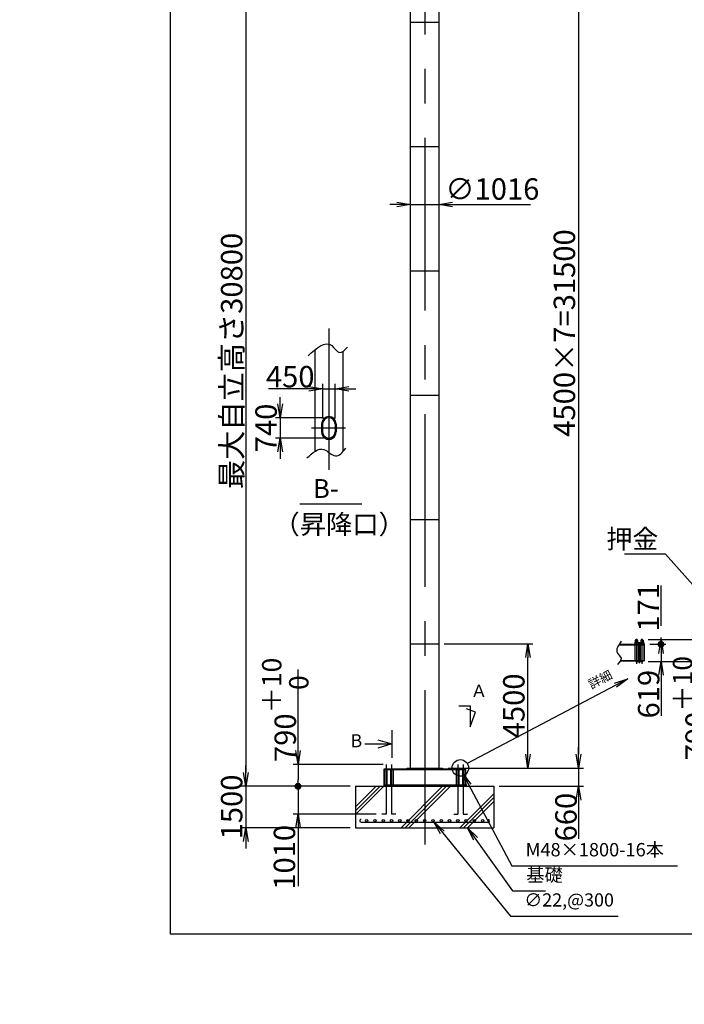
# Model space of a CAD drawing. Extents: x -2 to 200, y 0 to 287.
# Drawn here: x -2 to 94, y 0 to 142 of the extents above; entities that cross this region are included whole.
import ezdxf

# ---------------------------------------------------------------- set-up
doc = ezdxf.new("R2010")
doc.units = 0
doc.header["$LTSCALE"] = 20
doc.linetypes.add('CENTER', pattern=[2, 1.25, -0.25, 0.25, -0.25])
doc.linetypes.add('PHANTOM', pattern=[2.5, 1.25, -0.25, 0.25, -0.25, 0.25, -0.25])
doc.layers.get('0').update_dxf_attribs({"linetype": 'CONTINUOUS'})
doc.layers.add('MAIN0', color=7, linetype='CONTINUOUS')
doc.styles.add('KNJYOKO', font='TXT', dxfattribs={"bigfont": 'BIGFONT'})
doc.dimstyles.new('MAIN001', dxfattribs={"dimtxt": 3.1, "dimasz": 2, "dimexe": 0.7, "dimexo": 0.8, "dimgap": 0.09, "dimtad": 1, "dimdec": 3, "dimlfac": 250, "dimtxsty": 'STANDARD', "dimcen": 0.09, "dimaunit": 1, "dimazin": 3, "dimtfac": 0.903226, "dimtdec": 4, "dimtmove": 0, "dimatfit": 3, "dimtvp": 0.66129, "dimtolj": 1, "dimtzin": 0})

# ---------------------------------------------------------------- blocks, each defined once
blk = doc.blocks.new('_OPEN')
at = {"color": 0, "linetype": 'BYBLOCK'}
for p, q in [((-1, 0.166667), (0, 0)), ((0, 0), (-1, -0.166667)), ((0, 0), (-1, 0))]:
    blk.add_line(p, q, dxfattribs=at)
blk = doc.blocks.new('*D16')
at = {"layer": 'MAIN0', "color": 0, "linetype": 'BYBLOCK'}
for p, q in [((44.67, 154.55), (30.27, 154.55)), ((30.97, 152.55), (30.97, 33.35)), ((46.07, 31.35), (30.27, 31.35))]:
    blk.add_line(p, q, dxfattribs=at)
at = {"layer": 'MAIN0', "color": 0, "linetype": 'BYBLOCK', "xscale": 2, "yscale": 2, "zscale": 2}
for p, rotation in [((30.97, 154.55), 90), ((30.97, 31.35), 270)]:
    blk.add_blockref('_OPEN', p, dxfattribs=dict(at, rotation=rotation))
at = {"layer": 'MAIN0', "color": 0, "linetype": 'BYBLOCK', "insert": (28.92, 92.95), "char_height": 3.1, "attachment_point": 5, "rotation": 90, "style": 'KNJYOKO'}
blk.add_mtext('\\A1;最大自立高さ30800', dxfattribs=at)
blk = doc.blocks.new('*D17')
at = {"layer": 'MAIN0', "color": 0, "linetype": 'BYBLOCK'}
for p, q in [((30.97, 33.35), (30.97, 34.35)), ((46.07, 31.35), (30.27, 31.35)), ((30.97, 31.35), (30.97, 25.35)), ((46.07, 25.35), (30.27, 25.35)), ((30.97, 23.35), (30.97, 22.35))]:
    blk.add_line(p, q, dxfattribs=at)
at = {"layer": 'MAIN0', "color": 0, "linetype": 'BYBLOCK', "xscale": 2, "yscale": 2, "zscale": 2}
for p, rotation in [((30.97, 31.35), 270), ((30.97, 25.35), 90)]:
    blk.add_blockref('_OPEN', p, dxfattribs=dict(at, rotation=rotation))
at = {"layer": 'MAIN0', "color": 0, "linetype": 'BYBLOCK', "insert": (28.92, 28.35), "char_height": 3.1, "attachment_point": 5, "rotation": 90}
blk.add_mtext('\\A1;1500', dxfattribs=at)
blk = doc.blocks.new('_DOT')
at = {"color": 0, "linetype": 'BYBLOCK'}
blk.add_line((-0.5, 0), (-1, 0), dxfattribs=at)
at = {"color": 0, "linetype": 'BYBLOCK', "const_width": 0.5}
blk.add_lwpolyline([(-0.25, 0, 1), (0.25, 0, 1)], format="xyb", close=True, dxfattribs=at)
blk = doc.blocks.new('*D18')
at = {"layer": 'MAIN0', "color": 0, "linetype": 'BYBLOCK'}
for p, q in [((38.53, 36.51), (38.53, 48.26)), ((50.85, 34.51), (37.83, 34.51)), ((38.53, 34.51), (38.53, 32.35)), ((46.07, 31.35), (37.83, 31.35))]:
    blk.add_line(p, q, dxfattribs=at)
at = {"layer": 'MAIN0', "color": 0, "linetype": 'BYBLOCK', "xscale": 2, "yscale": 2, "zscale": 2, "rotation": 270}
blk.add_blockref('_OPEN', (38.53, 34.51), dxfattribs=at)
at = {"layer": 'MAIN0', "color": 0, "linetype": 'BYBLOCK', "rotation": 270}
blk.add_blockref('_DOT', (38.53, 31.35), dxfattribs=at)
at = {"layer": 'MAIN0', "color": 0, "linetype": 'BYBLOCK', "insert": (36.68, 42.41), "char_height": 3.1, "attachment_point": 5, "rotation": 90, "style": 'KNJYOKO'}
blk.add_mtext('\\A1;790\\H0.903226x;\\S＋10^  0;', dxfattribs=at)
blk = doc.blocks.new('*D19')
at = {"layer": 'MAIN0', "color": 0, "linetype": 'BYBLOCK'}
for p, q in [((46.07, 31.35), (37.83, 31.35)), ((38.53, 30.35), (38.53, 27.31)), ((49.87, 27.31), (37.83, 27.31)), ((38.53, 25.31), (38.53, 16.86))]:
    blk.add_line(p, q, dxfattribs=at)
at = {"layer": 'MAIN0', "color": 0, "linetype": 'BYBLOCK', "rotation": 90}
blk.add_blockref('_DOT', (38.53, 31.35), dxfattribs=at)
at = {"layer": 'MAIN0', "color": 0, "linetype": 'BYBLOCK', "xscale": 2, "yscale": 2, "zscale": 2, "rotation": 90}
blk.add_blockref('_OPEN', (38.53, 27.31), dxfattribs=at)
at = {"layer": 'MAIN0', "color": 0, "linetype": 'BYBLOCK', "insert": (36.56, 21.06), "char_height": 3.1, "attachment_point": 5, "rotation": 90}
blk.add_mtext('\\A1;1010', dxfattribs=at)
blk = doc.blocks.new('*D20')
at = {"layer": 'MAIN0', "color": 0, "linetype": 'BYBLOCK'}
for p, q in [((52.84, 115.62), (51.84, 115.62)), ((54.84, 115.62), (58.91, 115.62)), ((60.91, 115.62), (72.18, 115.62))]:
    blk.add_line(p, q, dxfattribs=at)
at = {"layer": 'MAIN0', "color": 0, "linetype": 'BYBLOCK', "xscale": 2, "yscale": 2, "zscale": 2}
blk.add_blockref('_OPEN', (54.84, 115.62), dxfattribs=at)
at = {"layer": 'MAIN0', "color": 0, "linetype": 'BYBLOCK', "xscale": 2, "yscale": 2, "zscale": 2, "rotation": 180}
blk.add_blockref('_OPEN', (58.91, 115.62), dxfattribs=at)
at = {"layer": 'MAIN0', "color": 0, "linetype": 'BYBLOCK', "insert": (66.68, 117.85), "char_height": 3.1, "attachment_point": 5}
blk.add_mtext('\\A1;∅1016', dxfattribs=at)
blk = doc.blocks.new('*D21')
at = {"layer": 'MAIN0', "color": 0, "linetype": 'BYBLOCK'}
for p, q in [((59.71, 159.99), (79.86, 159.99)), ((79.16, 157.99), (79.16, 35.99)), ((60.27, 33.99), (79.86, 33.99))]:
    blk.add_line(p, q, dxfattribs=at)
at = {"layer": 'MAIN0', "color": 0, "linetype": 'BYBLOCK', "xscale": 2, "yscale": 2, "zscale": 2}
for p, rotation in [((79.16, 159.99), 90), ((79.16, 33.99), 270)]:
    blk.add_blockref('_OPEN', p, dxfattribs=dict(at, rotation=rotation))
at = {"layer": 'MAIN0', "color": 0, "linetype": 'BYBLOCK', "insert": (77.11, 96.99), "char_height": 3.1, "attachment_point": 5, "rotation": 90, "style": 'KNJYOKO'}
blk.add_mtext('\\A1;4500×7=31500', dxfattribs=at)
blk = doc.blocks.new('*D22')
at = {"layer": 'MAIN0', "color": 0, "linetype": 'BYBLOCK'}
for p, q in [((79.16, 35.99), (79.16, 36.99)), ((60.27, 33.99), (79.86, 33.99)), ((79.16, 33.99), (79.16, 31.35)), ((67.67, 31.35), (79.86, 31.35)), ((79.16, 29.35), (79.16, 23.73))]:
    blk.add_line(p, q, dxfattribs=at)
at = {"layer": 'MAIN0', "color": 0, "linetype": 'BYBLOCK', "xscale": 2, "yscale": 2, "zscale": 2}
for p, rotation in [((79.16, 33.99), 270), ((79.16, 31.35), 90)]:
    blk.add_blockref('_OPEN', p, dxfattribs=dict(at, rotation=rotation))
at = {"layer": 'MAIN0', "color": 0, "linetype": 'BYBLOCK', "insert": (77.34, 26.88), "char_height": 3.1, "attachment_point": 5, "rotation": 90}
blk.add_mtext('\\A1;660', dxfattribs=at)
blk = doc.blocks.new('*D23')
at = {"layer": 'MAIN0', "color": 0, "linetype": 'BYBLOCK'}
for p, q in [((59.71, 51.99), (72.54, 51.99)), ((71.84, 35.99), (71.84, 49.99)), ((60.27, 33.99), (72.54, 33.99))]:
    blk.add_line(p, q, dxfattribs=at)
at = {"layer": 'MAIN0', "color": 0, "linetype": 'BYBLOCK', "xscale": 2, "yscale": 2, "zscale": 2}
for p, rotation in [((71.84, 51.99), 90), ((71.84, 33.99), 270)]:
    blk.add_blockref('_OPEN', p, dxfattribs=dict(at, rotation=rotation))
at = {"layer": 'MAIN0', "color": 0, "linetype": 'BYBLOCK', "insert": (69.79, 42.99), "char_height": 3.1, "attachment_point": 5, "rotation": 90}
blk.add_mtext('\\A1;4500', dxfattribs=at)
blk = doc.blocks.new('*D24')
at = {"layer": 'MAIN0', "color": 0, "linetype": 'BYBLOCK'}
for p, q in [((98.07, 54.59), (98.07, 55.59)), ((89.25, 52.59), (98.77, 52.59)), ((98.07, 52.59), (98.07, 49.43)), ((89.25, 49.43), (98.77, 49.43)), ((98.07, 47.43), (98.07, 36.81))]:
    blk.add_line(p, q, dxfattribs=at)
at = {"layer": 'MAIN0', "color": 0, "linetype": 'BYBLOCK', "xscale": 2, "yscale": 2, "zscale": 2}
for p, rotation in [((98.07, 52.59), 270), ((98.07, 49.43), 90)]:
    blk.add_blockref('_OPEN', p, dxfattribs=dict(at, rotation=rotation))
at = {"layer": 'MAIN0', "color": 0, "linetype": 'BYBLOCK', "insert": (96.19, 42.66), "char_height": 3.1, "attachment_point": 5, "rotation": 90, "style": 'KNJYOKO'}
blk.add_mtext('\\A1;790\\H0.903226x;\\S＋10^  0;', dxfattribs=at)
blk = doc.blocks.new('*D25')
at = {"layer": 'MAIN0', "color": 0, "linetype": 'BYBLOCK'}
for p, q in [((91.11, 54.59), (91.11, 60.42)), ((91.11, 52.59), (91.11, 52.91)), ((89.25, 52.59), (91.81, 52.59)), ((89.47, 51.91), (91.81, 51.91))]:
    blk.add_line(p, q, dxfattribs=at)
at = {"layer": 'MAIN0', "color": 0, "linetype": 'BYBLOCK', "rotation": 90}
blk.add_blockref('_DOT', (91.11, 51.91), dxfattribs=at)
at = {"layer": 'MAIN0', "color": 0, "linetype": 'BYBLOCK', "xscale": 2, "yscale": 2, "zscale": 2, "rotation": 90}
blk.add_blockref('_OPEN', (91.11, 52.59), dxfattribs=at)
at = {"layer": 'MAIN0', "color": 0, "linetype": 'BYBLOCK', "insert": (89.28, 57.27), "char_height": 3.1, "attachment_point": 5, "rotation": 90}
blk.add_mtext('\\A1;171', dxfattribs=at)
blk = doc.blocks.new('*D26')
at = {"layer": 'MAIN0', "color": 0, "linetype": 'BYBLOCK'}
for p, q in [((89.47, 51.91), (91.81, 51.91)), ((91.11, 50.91), (91.11, 49.43)), ((89.25, 49.43), (91.81, 49.43)), ((91.11, 47.43), (91.11, 41.54))]:
    blk.add_line(p, q, dxfattribs=at)
at = {"layer": 'MAIN0', "color": 0, "linetype": 'BYBLOCK', "rotation": 90}
blk.add_blockref('_DOT', (91.11, 51.91), dxfattribs=at)
at = {"layer": 'MAIN0', "color": 0, "linetype": 'BYBLOCK', "xscale": 2, "yscale": 2, "zscale": 2, "rotation": 90}
blk.add_blockref('_OPEN', (91.11, 49.43), dxfattribs=at)
at = {"layer": 'MAIN0', "color": 0, "linetype": 'BYBLOCK', "insert": (89.32, 44.69), "char_height": 3.1, "attachment_point": 5, "rotation": 90}
blk.add_mtext('\\A1;619', dxfattribs=at)
blk = doc.blocks.new('*D28')
at = {"layer": 'MAIN0', "color": 0, "linetype": 'BYBLOCK'}
for p, q in [((40.1, 88.92), (34.25, 88.92)), ((42.1, 84.62), (42.1, 89.62)), ((42.1, 88.92), (43.9, 88.92)), ((43.9, 84.62), (43.9, 89.62)), ((45.9, 88.92), (46.9, 88.92))]:
    blk.add_line(p, q, dxfattribs=at)
at = {"layer": 'MAIN0', "color": 0, "linetype": 'BYBLOCK', "xscale": 2, "yscale": 2, "zscale": 2}
blk.add_blockref('_OPEN', (42.1, 88.92), dxfattribs=at)
at = {"layer": 'MAIN0', "color": 0, "linetype": 'BYBLOCK', "xscale": 2, "yscale": 2, "zscale": 2, "rotation": 180}
blk.add_blockref('_OPEN', (43.9, 88.92), dxfattribs=at)
at = {"layer": 'MAIN0', "color": 0, "linetype": 'BYBLOCK', "insert": (37.4, 90.67), "char_height": 3.1, "attachment_point": 5}
blk.add_mtext('\\A1;450', dxfattribs=at)
blk = doc.blocks.new('*D49')
at = {"layer": 'MAIN0', "color": 0, "linetype": 'BYBLOCK'}
for p, q in [((35.95, 86.72), (35.95, 87.72)), ((42.2, 84.72), (35.25, 84.72)), ((35.95, 84.72), (35.95, 81.76)), ((42.2, 81.76), (35.25, 81.76)), ((35.95, 79.76), (35.95, 78.76))]:
    blk.add_line(p, q, dxfattribs=at)
at = {"layer": 'MAIN0', "color": 0, "linetype": 'BYBLOCK', "xscale": 2, "yscale": 2, "zscale": 2}
for p, rotation in [((35.95, 84.72), 270), ((35.95, 81.76), 90)]:
    blk.add_blockref('_OPEN', p, dxfattribs=dict(at, rotation=rotation))
at = {"layer": 'MAIN0', "color": 0, "linetype": 'BYBLOCK', "insert": (33.9, 83.24), "char_height": 3.1, "attachment_point": 5, "rotation": 90}
blk.add_mtext('\\A1;740', dxfattribs=at)

msp = doc.modelspace()

# ---------------------------------------------------------------- linework, layer by layer
at = {"layer": 'MAIN0', "color": 3, "linetype": 'CONTINUOUS'}
for p, q in [((20, 287), (20, 10)), ((54.8425832, 33.9886039), (54.8425832, 152.8286039)), ((58.9065832, 152.8286039), (58.9065832, 33.9886039)), ((54.8425832, 141.9886039), (58.9065832, 141.9886039)), ((54.8425832, 123.9886039), (58.9065832, 123.9886039)), ((54.8425832, 105.9886039), (58.9065832, 105.9886039)), ((40.9649965, 94.5581672), (40.9649965, 79.8468822)), ((45.0289965, 94.3253342), (45.0289965, 79.8106859)), ((54.8425832, 87.9886039), (58.9065832, 87.9886039)), ((41.9369965, 83.8243443), (41.9369965, 82.6643443)), ((42.0969965, 83.8243443), (42.0969965, 82.6643443)), ((43.8969965, 83.8243443), (43.8969965, 82.6643443)), ((44.0569965, 83.8243443), (44.0569965, 82.6643443)), ((38.791117, 72.2366809), (47.7911172, 72.2366809)), ((54.8425832, 69.9886039), (58.9065832, 69.9886039)), ((54.8425832, 51.9886039), (58.9065832, 51.9886039)), ((84.9852447, 51.8396616), (88.6724364, 51.8396616)), ((85.0298221, 51.9076616), (88.3524364, 51.9076616)), ((87.8024364, 52.1076616), (87.3024364, 52.1076616)), ((87.3024364, 52.1076616), (87.3024364, 51.9076616)), ((87.3024364, 51.8396616), (87.3024364, 49.5756616)), ((87.3124364, 52.2076616), (87.3124364, 52.1076616)), ((87.3124364, 52.2076616), (87.7924364, 52.2076616)), ((87.4084364, 52.5116616), (87.3792313, 52.4948)), ((87.3792313, 52.4948), (87.3792313, 52.3596616)), ((87.4084364, 52.3596616), (87.3792313, 52.3428)), ((87.3792313, 52.3596616), (87.7256415, 52.3596616)), ((87.3792313, 52.3428), (87.3792313, 52.2076616)), ((87.4084364, 52.5116616), (87.6964364, 52.5116616)), ((87.4564364, 52.5916616), (87.6484364, 52.5916616)), ((87.4564364, 52.5916616), (87.4564364, 52.5116616)), ((87.4658339, 52.4695076), (87.4658339, 52.3596616)), ((87.4658339, 52.3175076), (87.4658339, 52.2076616)), ((87.5524364, 51.8396616), (87.5524364, 51.9076616)), ((87.639039, 52.4695076), (87.639039, 52.3596616)), ((87.639039, 52.3175076), (87.639039, 52.2076616)), ((87.6484364, 52.5916616), (87.6484364, 52.5116616)), ((87.7256415, 52.4948), (87.6964364, 52.5116616)), ((87.7256415, 52.3428), (87.6964364, 52.3596616)), ((87.7256415, 52.4948), (87.7256415, 52.3596616)), ((87.7256415, 52.3428), (87.7256415, 52.2076616)), ((87.7924364, 52.2076616), (87.7924364, 52.1076616)), ((87.8024364, 52.1076616), (87.8024364, 51.9076616)), ((87.8024364, 51.8396616), (87.8024364, 49.5756616)), ((88.1024364, 52.1076616), (88.6024364, 52.1076616)), ((88.1024364, 52.1076616), (88.1024364, 51.9076616)), ((88.1024364, 51.9076616), (88.6724364, 51.9076616)), ((88.1024364, 51.8396616), (88.1024364, 49.5756616)), ((88.1124364, 52.2076616), (88.5924364, 52.2076616)), ((88.1124364, 52.2076616), (88.1124364, 52.1076616)), ((88.1792313, 52.4948), (88.2084364, 52.5116616)), ((88.1792313, 52.4948), (88.1792313, 52.3596616)), ((88.5256415, 52.3596616), (88.1792313, 52.3596616)), ((88.1792313, 52.3428), (88.2084364, 52.3596616)), ((88.1792313, 52.3428), (88.1792313, 52.2076616)), ((88.4964364, 52.5116616), (88.2084364, 52.5116616)), ((88.4484364, 52.5916616), (88.2564364, 52.5916616)), ((88.2564364, 52.5916616), (88.2564364, 52.5116616)), ((88.2658339, 52.4695076), (88.2658339, 52.3596616)), ((88.2658339, 52.3175076), (88.2658339, 52.2076616)), ((88.3524364, 51.8396616), (88.3524364, 51.9076616)), ((88.3524364, 51.8396616), (88.3524364, 51.9076616)), ((88.439039, 52.4695076), (88.439039, 52.3596616)), ((88.439039, 52.3175076), (88.439039, 52.2076616)), ((88.4484364, 52.5916616), (88.4484364, 52.5116616)), ((88.4964364, 52.5116616), (88.5256415, 52.4948)), ((88.4964364, 52.3596616), (88.5256415, 52.3428)), ((88.5256415, 52.4948), (88.5256415, 52.3596616)), ((88.5256415, 52.3428), (88.5256415, 52.2076616)), ((88.5924364, 52.2076616), (88.5924364, 52.1076616)), ((88.6024364, 52.1076616), (88.6024364, 51.9076616)), ((88.6024364, 51.8396616), (88.6024364, 49.5756616)), ((88.6724364, 51.9076616), (88.6724364, 49.5076616)), ((85.2152262, 49.5076616), (88.6724364, 49.5076616)), ((85.2509825, 49.5756616), (88.6724364, 49.5756616)), ((87.4524364, 49.5076616), (87.4524364, 49.4316616)), ((87.4524364, 49.4316616), (88.4524364, 49.4316616)), ((87.5524364, 49.5076616), (88.3524364, 49.5076616)), ((88.4524364, 49.5076616), (88.4524364, 49.4316616)), ((61.825662, 42.9815156), (63.4647686, 42.9815156)), ((63.4647686, 42.9815156), (63.4647686, 39.9764863)), ((64.225701, 42.067131), (62.9092952, 42.5462636)), ((63.4647686, 39.9764863), (64.225701, 42.067131)), ((52.1120675, 39.4886039), (52.1120675, 35.4886039)), ((54.7625832, 39.1486039), (54.8425832, 39.1486039)), ((54.7625832, 39.1486039), (54.7625832, 35.8286039)), ((48.2037628, 37.4886039), (52.1120675, 37.4886039)), ((50.1120675, 38.0886039), (52.1120675, 37.4886039)), ((52.1120675, 37.4886039), (50.1120675, 36.8886039)), ((54.7625832, 35.8286039), (54.8425832, 35.8286039)), ((51.2745832, 34.5086039), (51.2745832, 27.3086039)), ((52.0745832, 34.5086039), (52.0745832, 27.3086039)), ((61.6745832, 34.5086039), (61.6745832, 27.3086039)), ((62.4745832, 34.5086039), (62.4745832, 27.3086039)), ((50.9545832, 33.8286039), (62.7945832, 33.8286039)), ((50.9545832, 33.8286039), (50.9545832, 31.4286039)), ((62.7945832, 33.8286039), (50.9545832, 33.8286039)), ((50.9545832, 33.8286039), (50.9545832, 31.4286039)), ((50.9545832, 33.7606039), (62.7945832, 33.7606039)), ((62.7945832, 33.7606039), (50.9545832, 33.7606039)), ((51.0545832, 33.7606039), (51.0545832, 31.4966039)), ((51.4145832, 33.7606039), (51.4145832, 31.4966039)), ((51.9345832, 33.7606039), (51.9345832, 31.4966039)), ((52.2945832, 33.7606039), (52.2945832, 31.4966039)), ((54.2745832, 33.9886039), (59.4745832, 33.9886039)), ((54.2745832, 33.9886039), (54.2745832, 33.8286039)), ((59.4745832, 33.9886039), (59.4745832, 33.8286039)), ((61.4545832, 33.7606039), (61.4545832, 31.4966039)), ((61.8145832, 33.7606039), (61.8145832, 31.4966039)), ((62.3345832, 33.7606039), (62.3345832, 31.4966039)), ((62.6945832, 33.7606039), (62.6945832, 31.4966039)), ((62.7945832, 33.8286039), (62.7945832, 31.4286039)), ((50.9545832, 31.4966039), (62.7945832, 31.4966039)), ((62.7945832, 31.4966039), (50.9545832, 31.4966039)), ((50.9545832, 31.4286039), (62.7945832, 31.4286039)), ((62.7945832, 31.4286039), (50.9545832, 31.4286039)), ((51.1745832, 31.4286039), (51.1745832, 31.3486039)), ((52.1745832, 31.4286039), (52.1745832, 31.3486039)), ((61.5745832, 31.4286039), (61.5745832, 31.3486039)), ((62.5745832, 31.4286039), (62.5745832, 31.3486039)), ((46.8745832, 31.3486039), (46.8745832, 25.3486039)), ((46.8745832, 31.3486039), (66.8745832, 31.3486039)), ((66.8745832, 31.3486039), (66.8745832, 25.3486039)), ((51.2745832, 27.3086039), (50.6745832, 27.3086039)), ((52.6745832, 27.3086039), (52.0745832, 27.3086039)), ((61.0745832, 27.3086039), (61.6745832, 27.3086039)), ((62.4745832, 27.3086039), (63.0745832, 27.3086039)), ((47.6745832, 26.1486039), (66.0745832, 26.1486039)), ((46.8745832, 25.3486039), (66.8745832, 25.3486039)), ((20, 10), (200, 10))]:
    msp.add_line(p, q, dxfattribs=at)
at = {"layer": 'MAIN0', "color": 3, "linetype": 'CENTER'}
for p, q in [((56.8745832, 165.2468652), (56.8745832, 22.9077722)), ((42.9969965, 97.6679244), (42.9969965, 77.184267)), ((40.4845643, 83.2443443), (45.3946054, 83.2443443)), ((87.5524364, 52.7131448), (87.5524364, 49.0653233)), ((87.9524364, 52.1979771), (87.9524364, 49.1651385)), ((88.3524364, 52.7131448), (88.3524364, 49.0653233))]:
    msp.add_line(p, q, dxfattribs=at)
at = {"layer": 'MAIN0', "color": 3, "linetype": 'PHANTOM'}
for p, q in [((46.8745832, 27.2446501), (50.978537, 31.3486039)), ((46.8745832, 27.8103355), (50.4128516, 31.3486039)), ((46.8745832, 28.3760209), (49.8471662, 31.3486039)), ((53.4638184, 25.3486039), (59.4638184, 31.3486039)), ((54.0295038, 25.3486039), (60.0295038, 31.3486039)), ((54.5951893, 25.3486039), (60.5951893, 31.3486039)), ((61.9490998, 25.3486039), (66.8745832, 30.2740873)), ((62.5147852, 25.3486039), (66.8745832, 29.7084019)), ((63.0804706, 25.3486039), (66.8745832, 29.1427165))]:
    msp.add_line(p, q, dxfattribs=at)
at = {"layer": 'MAIN0', "color": 3, "linetype": 'CONTINUOUS'}
for centre, radius in [((62.0423799, 34.0076795), 1.2), ((48.4745832, 26.3486039), 0.176), ((49.6745832, 26.3486039), 0.176), ((50.8745832, 26.3486039), 0.176), ((52.0745832, 26.3486039), 0.176), ((53.2745832, 26.3486039), 0.176), ((54.4745832, 26.3486039), 0.176), ((55.6745832, 26.3486039), 0.176), ((56.8745832, 26.3486039), 0.176), ((58.0745832, 26.3486039), 0.176), ((59.2745832, 26.3486039), 0.176), ((60.4745832, 26.3486039), 0.176), ((61.6745832, 26.3486039), 0.176), ((62.8745832, 26.3486039), 0.176), ((64.0745832, 26.3486039), 0.176), ((65.2745832, 26.3486039), 0.176)]:
    msp.add_circle(centre, radius, dxfattribs=at)
for centre, radius, start, end in [((42.9969965, 83.8243443), 1.06, 0, 180), ((42.9969965, 83.8243443), 0.9, 0, 180), ((42.9969965, 82.6643443), 1.06, 179.999999999, 359.999999999), ((42.9969965, 82.6643443), 0.9, 179.999999999, 359.999999999), ((87.4225326, 52.4683447), 0.0433169, 1.538343758, 178.461656234), ((87.4225326, 52.3163447), 0.0433169, 1.538343758, 178.461656234), ((87.5524364, 52.401625), 0.1100365, 38.090765643, 141.909234348), ((87.5524364, 52.249625), 0.1100365, 38.090765643, 141.909234348), ((87.6823402, 52.4683447), 0.0433169, 1.538343758, 178.461656234), ((87.6823402, 52.3163447), 0.0433169, 1.538343758, 178.461656234), ((88.2225326, 52.4683447), 0.0433169, 1.538343762, 178.461656238), ((88.2225326, 52.3163447), 0.0433169, 1.538343762, 178.461656238), ((88.3524364, 52.401625), 0.1100365, 38.090765648, 141.909234352), ((88.3524364, 52.249625), 0.1100365, 38.090765648, 141.909234352), ((88.4823402, 52.4683447), 0.0433169, 1.538343762, 178.461656238), ((88.4823402, 52.3163447), 0.0433169, 1.538343762, 178.461656238), ((47.6745832, 26.3486039), 0.2, 89.999999999, 269.999999999), ((66.0745832, 26.3486039), 0.2, 270, 450)]:
    msp.add_arc(centre, radius, start, end, dxfattribs=at)
for points, knots in [([(39.9913013, 93.7002647), (41.2196457, 94.8214055), (42.9438336, 96.395115), (44.4539478, 93.6616545), (45.2944487, 94.5209612), (45.7007213, 94.936324)], [0, 0, 0, 0, 929.3780510853, 1304.5382829739, 1655.5457688624, 1655.5457688624, 1655.5457688624, 1655.5457688624]), ([(39.8147217, 78.8915834), (40.6419153, 79.6532472), (42.0372023, 80.9380004), (43.9618993, 78.5473084), (44.9643963, 79.7188664), (45.4652827, 80.3042222)], [0, 0, 0, 0, 690.9783821757, 1165.5229679012, 1639.3824318632, 1639.3824318632, 1639.3824318632, 1639.3824318632]), ([(85.3484056, 52.3391616), (84.8911654, 51.7575174), (84.3031266, 50.8821441), (85.6112013, 49.881019), (85.0839563, 49.301866), (84.810165, 49.0011196)], [0, 0, 0, 0, 503.6576189142, 738.7251535311, 992.6548976594, 992.6548976594, 992.6548976594, 992.6548976594])]:
    msp.add_open_spline(points, degree=3, knots=knots, dxfattribs=at)

# ---------------------------------------------------------------- texts
at = {"layer": 'MAIN0', "color": 3, "linetype": 'CONTINUOUS', "attachment_point": 1}
for s, insert, char_height in [('{\\H0.88x;{B-}}', (40.691117, 75.8366808), 3.099999905), ('{\\H0.63x;{B}}', (46.1353556, 38.885705), 3), ('{\\H0.68x;{∅22,@300}}', (71.3031287, 15.8386884), 2.799999952)]:
    msp.add_mtext(s, dxfattribs=dict(at, insert=insert, char_height=char_height))
at = {"layer": 'MAIN0', "color": 3, "linetype": 'CONTINUOUS', "style": 'KNJYOKO'}
for s, insert, char_height, attachment_point in [('{\\H0.93x;{（昇降口）}}', (34.9748726, 70.6771637), 3, 1), ('{\\H0.89x;{押金}}', (83.1941432, 68.5470208), 3.099999905, 1), ('{\\H0.59x;{Ａ}}', (63.5332447, 46.0445587), 3, 1), ('{\\H0.69x;{M48×1800-16本}}', (71.5001267, 23.1277272), 2.799999952, 1), ('{\\H0.69x;{基礎}}', (71.5986294, 19.4832078), 2.799999952, 1), ('{形式}', (-1.7635254, -0.2217244), 0.016, 5)]:
    msp.add_mtext(s, dxfattribs=dict(at, insert=insert, char_height=char_height, attachment_point=attachment_point))
at = {"layer": 'MAIN0', "color": 3, "linetype": 'CONTINUOUS', "insert": (80.4052745, 46.5600213), "char_height": 2, "attachment_point": 1, "rotation": 27.807075419, "style": 'KNJYOKO'}
msp.add_mtext('{\\H0.66x;{詳細}}', dxfattribs=at)

# ---------------------------------------------------------------- dimensions: what is measured, and where the dimension line sits
at = {"layer": 'MAIN0', "color": 3, "linetype": 'CONTINUOUS'}
for base, p1, p2, text, picture, middle in [((79.164334, 159.9886039), (59.4745832, 33.9886039), (58.9065832, 159.9886039), '\\A1;4500×7=31500', '*D21', (78.664334, 96.9886039)), ((30.9687813, 154.5486039), (46.8745832, 31.3486039), (45.4745832, 154.5486039), '\\A1;最大自立高さ30800', '*D16', (30.4687813, 92.9486039))]:
    dim = msp.add_linear_dim(base=base, p1=p1, p2=p2, angle=90, text=text, dimstyle='MAIN001', override={"dimasz": 2, "dimtxsty": 'KNJYOKO', "dimblk1": 'OPEN', "dimblk2": 'OPEN', "dimsah": 1}, dxfattribs=at)
    dim.commit()
    dim.dimension.update_dxf_attribs({"geometry": picture, "text_midpoint": middle})
dim = msp.add_linear_dim(base=(54.8425832, 115.6195078), p1=(58.9065832, 152.8286039), p2=(54.8425832, 152.8286039), text='\\A1;∅1016', dimstyle='MAIN001', override={"dimasz": 2, "dimblk1": 'OPEN', "dimblk2": 'OPEN', "dimsah": 1, "dimatfit": 0}, dxfattribs=at)
dim.commit()
dim.dimension.update_dxf_attribs({"geometry": '*D20', "text_midpoint": (66.6827042, 116.2974657), "dimtype": 160})
dim = msp.add_linear_dim(base=(42.0969965, 88.91853), p1=(43.8969965, 83.8243443), p2=(42.0969965, 83.8243443), dimstyle='MAIN001', override={"dimasz": 2, "dimblk1": 'OPEN', "dimblk2": 'OPEN', "dimsah": 1, "dimatfit": 0}, dxfattribs=at)
dim.commit()
dim.dimension.update_dxf_attribs({"geometry": '*D28', "text_midpoint": (37.3974291, 89.1247187), "dimtype": 160})
for base, p1, p2, override, picture, middle in [((35.9478131, 84.7243443), (42.9969965, 81.7643443), (42.9969965, 84.7243443), {"dimasz": 2, "dimblk1": 'OPEN', "dimblk2": 'OPEN', "dimsah": 1, "dimatfit": 0}, '*D49', (35.4478131, 83.2443443)), ((71.8384139, 33.9886039), (58.9065832, 51.9886039), (59.4745832, 33.9886039), {"dimasz": 2, "dimblk1": 'OPEN', "dimblk2": 'OPEN', "dimsah": 1}, '*D23', (71.3384139, 42.9886039)), ((30.9687813, 31.3486039), (46.8745832, 25.3486039), (46.8745832, 31.3486039), {"dimasz": 2, "dimblk1": 'OPEN', "dimblk2": 'OPEN', "dimsah": 1, "dimatfit": 0}, '*D17', (30.4687813, 28.3486039))]:
    dim = msp.add_linear_dim(base=base, p1=p1, p2=p2, angle=90, dimstyle='MAIN001', override=override, dxfattribs=at)
    dim.commit()
    dim.dimension.update_dxf_attribs({"geometry": picture, "text_midpoint": middle})
for base, p1, p2, override, picture, middle in [((91.1126292, 52.5916616), (88.6724364, 51.9076616), (88.4484364, 52.5916616), {"dimasz": 2, "dimblk1": 'DOT', "dimblk2": 'OPEN', "dimsah": 1, "dimatfit": 0}, '*D25', (90.8295025, 57.2675943)), ((98.069412, 52.5916616), (88.4524364, 49.4316616), (88.4484364, 52.5916616), {"dimasz": 2, "dimtxsty": 'KNJYOKO', "dimblk1": 'OPEN', "dimblk2": 'OPEN', "dimsah": 1, "dimtol": 1, "dimtp": 10, "dimtm": 0, "dimtdec": 0, "dimatfit": 0}, '*D24', (97.7380549, 39.9563122)), ((38.5256388, 34.5086039), (46.8745832, 31.3486039), (51.2745832, 34.5086039), {"dimasz": 2, "dimtxsty": 'KNJYOKO', "dimblk1": 'DOT', "dimblk2": 'OPEN', "dimsah": 1, "dimtol": 1, "dimtp": 10, "dimtm": 0, "dimtdec": 0, "dimatfit": 0}, '*D18', (38.2322297, 39.7129439)), ((91.1126292, 51.9076616), (88.4524364, 49.4316616), (88.6724364, 51.9076616), {"dimasz": 2, "dimblk1": 'OPEN', "dimblk2": 'DOT', "dimsah": 1, "dimatfit": 0}, '*D26', (90.8699513, 44.6887587)), ((79.164334, 33.9886039), (66.8745832, 31.3486039), (59.4745832, 33.9886039), {"dimasz": 2, "dimblk1": 'OPEN', "dimblk2": 'OPEN', "dimsah": 1, "dimatfit": 0}, '*D22', (78.8907459, 26.8799883)), ((38.5256388, 31.3486039), (50.6745832, 27.3086039), (46.8745832, 31.3486039), {"dimasz": 2, "dimblk1": 'OPEN', "dimblk2": 'DOT', "dimsah": 1, "dimatfit": 0}, '*D19', (38.1071455, 21.0621118))]:
    dim = msp.add_linear_dim(base=base, p1=p1, p2=p2, angle=90, dimstyle='MAIN001', override=override, dxfattribs=at)
    dim.commit()
    dim.dimension.update_dxf_attribs({"geometry": picture, "text_midpoint": middle, "dimtype": 160})

# ---------------------------------------------------------------- leaders
at = {"layer": 'MAIN0', "color": 3, "linetype": 'CONTINUOUS', "annotation_type": 0, "has_hookline": 1}
for points, hookline_direction, text_width in [([(103.1124364, 52.2076616), (91.7731433, 64.9470209), (89.7731433, 64.9470209)], 1, 3.9414285), ([(62.3345832, 33.2629532), (69.4991267, 19.8277273), (71.4991267, 19.8277273)], 0, 21.9879996), ([(58.1809875, 26.2084107), (69.3021287, 12.5386884), (71.3021287, 12.5386884)], 0, 13.5999998), ([(63.0804706, 25.3486039), (69.5976294, 16.1832078), (71.5976294, 16.1832078)], 0, 2.76)]:
    msp.add_leader(points, dimstyle='MAIN001', override={"dimgap": 0, "dimtad": 1, "dimldrblk": 'OPEN'}, dxfattribs=dict(at, hookline_direction=hookline_direction, text_width=text_width))
at = {"layer": 'MAIN0', "color": 3, "linetype": 'CONTINUOUS'}
msp.add_leader([(86.2961346, 46.925611), (63.0469624, 34.6640437)], dimstyle='MAIN001', override={"dimldrblk": 'OPEN'}, dxfattribs=at)

doc.saveas('drawing.dxf')
